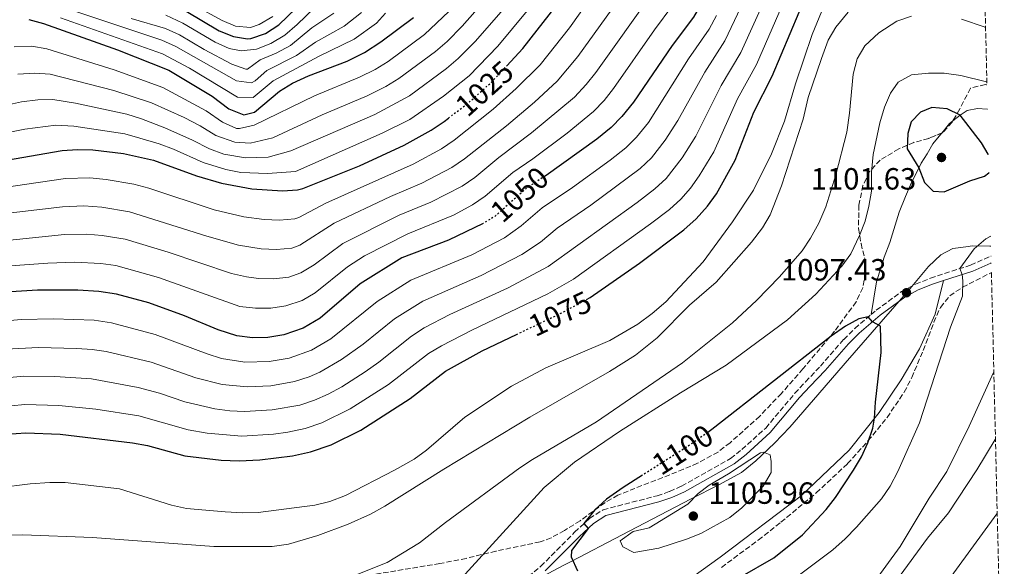
# Model space of a CAD drawing. Units: metres. Extents: x 662082 to 665514, y 4729138 to 4730413.
# Drawn here: x 665188 to 665509, y 4729881 to 4730060 of the extents above; entities that cross this region are included whole.
import ezdxf
from ezdxf.enums import TextEntityAlignment as Align

# ---------------------------------------------------------------- set-up
doc = ezdxf.new("R2010")
doc.units = ezdxf.units.M
doc.header["$MEASUREMENT"] = 0
doc.linetypes.add('DGN Style 3', pattern=[2.435890702152634, 1.739921930109024, -0.6959687720436097])
doc.linetypes.add('DGN Style 5', pattern=[1.217945351076317, 0.5219765790327072, -0.6959687720436097])
for name, color, linetype, lineweight in [('Camino', 7, 'DGN Style 3', 0), ('Cauce permanente (área)', 142, 'Continuous', 13), ('Cota de curva de nivel directora', 7, 'Continuous', 0), ('Cota de punto acotado terreno', 7, 'Continuous', 0), ('Curva de nivel directora', 30, 'Continuous', 30), ('Curva de nivel directora no vista', 30, 'DGN Style 5', 30), ('Curva de nivel intermedia', 30, 'Continuous', 0), ('Límite de Autonomía', 7, 'Continuous', 0), ('Línea de cambio de uso (parcela vista)', 92, 'Continuous', 0), ('Margen derecho', 7, 'Continuous', 0), ('Punto acotado terreno (símbolo)', 7, 'Continuous', 0), ('Zona arbolada', 92, 'DGN Style 3', 0)]:
    doc.layers.add(name, color=color, linetype=linetype, lineweight=lineweight)
doc.styles.add('Style-Arial', font='arial.ttf')

# ---------------------------------------------------------------- blocks, each defined once
blk = doc.blocks.new('5PATER')
at = {"layer": 'Cauce permanente (área)', "linetype": 'Continuous', "lineweight": 0}
h = blk.add_hatch(color=51, dxfattribs=at)
edge = h.paths.add_edge_path()
edge.add_ellipse((0, 0), major_axis=(-0.1095731443231308, -0.1110710700762829), ratio=0.9994222409660317, start_angle=0, end_angle=360)

msp = doc.modelspace()

# ---------------------------------------------------------------- linework, layer by layer
at = {"layer": 'Camino', "color": 7, "linetype": 'DGN Style 3', "lineweight": 0}
for points in [[(665465.9299999999, 4729963.230000001, 1099.830000000002), (665467.5500000004, 4729964.609999999, 1099.529999999999), (665475.8699999999, 4729970.710000001, 1097.110000000001), (665480.4600000008, 4729973.120000001, 1096.820000000007), (665485.3, 4729975.080000001, 1096.630000000005), (665498.4400000006, 4729979.340000002, 1094.410000000004), (665504.9999999986, 4729982.250000002, 1093.789999999994), (665505.1099999984, 4729982.300000001, 1093.779999999999)], [(665358.0399999977, 4729880.990000002, 1097.259999999995), (665369.0899999985, 4729892.12, 1099.800000000003), (665373.9299999998, 4729896.619999999, 1100.119999999995), (665378.3899999991, 4729899.460000001, 1100.600000000006), (665396.0100000012, 4729904.029999999, 1102.869999999996), (665400.1000000016, 4729905.430000001, 1103.449999999998), (665404.0399999977, 4729907.189999999, 1104.089999999997), (665420.0100000004, 4729916.160000003, 1104.25), (665423.7399999986, 4729919.130000004, 1104.070000000007), (665431.4999999992, 4729926.140000002, 1103.509999999995), (665441.03, 4729937.500000001, 1102.029999999999), (665444.5300000003, 4729941.24, 1101.630000000005), (665449.3500000016, 4729946.380000002, 1101.179999999993), (665456.9800000002, 4729955.080000001, 1101.179999999993), (665460.629999998, 4729958.690000001, 1100.809999999998), (665465.9299999999, 4729963.230000001, 1099.830000000002)], [(665298.3200000004, 4729853.500000001, 1095.830000000002), (665324.6099999984, 4729861.460000004, 1095.360000000001), (665334.8299999976, 4729865.610000002, 1095.679999999993), (665343.6099999996, 4729870.01, 1095.910000000004), (665348.3700000006, 4729872.970000002, 1096.259999999995), (665358.0399999977, 4729880.990000002, 1097.259999999995)]]:
    msp.add_polyline3d(points, dxfattribs=at)
at = {"layer": 'Curva de nivel directora', "color": 30, "linetype": 'Continuous', "lineweight": 30, "flags": 128}
for points, elevation in [([(665346.8899999986, 4730044.390000002), (665352.1999999996, 4730050.070000002), (665363.5199999984, 4730064.62), (665372.2200000001, 4730076.830000001), (665389.6900000002, 4730103.190000001), (665401.0800000007, 4730119.630000004), (665419.7099999986, 4730144.119999999), (665437.7399999998, 4730169.340000001), (665444.1100000001, 4730176.820000002), (665447.7899999992, 4730180.250000001), (665452.4499999996, 4730183.74), (665457.2999999998, 4730185.560000001), (665462.4000000006, 4730185.61), (665470.5399999989, 4730184.230000001), (665475.4699999996, 4730183.150000002), (665480.2899999988, 4730181.650000002), (665484.8599999996, 4730179.510000001), (665500.5300000005, 4730168.720000002), (665500.64, 4730168.640000002)], 1025), ([(665501.7300000008, 4730123.190000001), (665501.6199999991, 4730123.230000001), (665482.7599999986, 4730129.26), (665466.8699999988, 4730132.660000001), (665456.6200000005, 4730132.51), (665451.7999999992, 4730131.07), (665447.6399999994, 4730128.300000001), (665440.1699999995, 4730118.37), (665433.3200000009, 4730107.609999999), (665425.2499999997, 4730093.87), (665411.51, 4730066.620000001), (665407.88, 4730060.300000002), (665400.8899999984, 4730051.090000001), (665388.2699999985, 4730032.550000002), (665384.5299999992, 4730027.880000001), (665380.9999999999, 4730024.330000001), (665376.3199999993, 4730020.529999999), (665359.7399999987, 4730008.600000001), (665359.5300000008, 4730008.470000001)], 1050), ([(665372.98, 4729968.120000001), (665374.1399999999, 4729968.74), (665390.24, 4729979.940000001), (665404.7999999999, 4729990.840000002), (665408.8099999998, 4729994.449999999), (665412.4699999989, 4729998.57), (665415.4199999992, 4730002.620000001), (665421.5500000004, 4730013.609999999), (665427.619999999, 4730029.34), (665433.6600000006, 4730041.060000001), (665448.3599999992, 4730076), (665454.649999999, 4730085.410000003), (665458.5299999992, 4730088.560000001), (665464.039999999, 4730091.480000001), (665468.9200000007, 4730092.570000002), (665480.0299999994, 4730092.360000002), (665502.5699999991, 4730083.539999999), (665502.6899999997, 4730083.490000002)], 1075), ([(665242.2399999998, 4730062.24), (665252.9699999986, 4730055.890000002), (665257.6, 4730054.01), (665262.1799999997, 4730053.230000002), (665263.3199999997, 4730053.350000001), (665268.0800000007, 4730055.020000001), (665272.4399999992, 4730057.789999999), (665280.9199999995, 4730066.050000001)], 975.0000000000002), ([(665190.8199999994, 4730059.58), (665195.6399999984, 4730058.240000002), (665219.7599999983, 4730049.689999999), (665236.5299999989, 4730043.070000002), (665250.6699999986, 4730034.550000001), (665256.1200000001, 4730030.439999999), (665261.0599999999, 4730028.400000001), (665264.52, 4730029.300000003), (665272.7099999997, 4730036.119999999), (665276.9599999988, 4730038.760000002), (665282.1399999999, 4730041.119999999), (665294.7399999996, 4730045.940000001), (665300.4500000007, 4730048.820000002), (665305.8199999994, 4730052.289999999), (665316.4500000001, 4730060.240000002)], 1000), ([(665504.3199999991, 4730015.359999999), (665504.2000000007, 4730015.560000001), (665502.0199999991, 4730019.26), (665495.0199999987, 4730028.300000001), (665490.7999999986, 4730030.350000001), (665485.8200000008, 4730030.830000001), (665482.05, 4730029.28), (665479.0599999994, 4730026.11), (665477.8899999983, 4730022.359999999), (665477.6899999992, 4730017.350000001), (665481.519999998, 4730011.070000002), (665483.3199999996, 4730006.32), (665486.25, 4730003.53), (665489.8099999983, 4730003.24), (665498.1900000003, 4730006.850000001), (665502.9800000002, 4730008.440000001), (665504.3499999982, 4730009.490000002), (665504.4600000001, 4730009.57)], 1100), ([(665175.8899999984, 4730012.359999999), (665201.7200000003, 4730016.820000002), (665206.6800000002, 4730017.109999999), (665211.6800000003, 4730016.990000002), (665221.6799999983, 4730015.800000002), (665231.4999999997, 4730013.630000002), (665245.6100000005, 4730008.52), (665253.6999999996, 4730006.11), (665263.6300000005, 4730004.279999999), (665273.6500000008, 4730003.600000001), (665278.6100000006, 4730003.91), (665280.3099999994, 4730004.320000002), (665298.8500000001, 4730011.810000001), (665313.419999999, 4730018.530000002), (665322.1699999997, 4730023.470000001), (665326.4199999989, 4730026.28), (665327.8400000005, 4730027.359999999)], 1025), ([(665339.2099999986, 4729992.9), (665327.8400000005, 4729987.490000002), (665312.6700000003, 4729981.76), (665299.0099999988, 4729973.199999999), (665285.9599999998, 4729962.080000001), (665280.4199999988, 4729958.78), (665274.0399999997, 4729956.609999999), (665268.8799999986, 4729955.7), (665263.8799999985, 4729955.65), (665258.789999999, 4729956.240000002), (665252.6600000003, 4729958.180000001), (665241.6699999997, 4729962.780000002), (665230.0299999989, 4729966.99), (665219.4700000001, 4729969.859999999), (665213.6899999997, 4729970.79), (665206.7499999995, 4729971.189999999), (665193.629999999, 4729971.150000001), (665183.2199999997, 4729970.49)], 1050), ([(665423.1799999998, 4729877.480000002), (665434.11, 4729883.800000001), (665443.52, 4729891.270000001), (665451.2200000002, 4729899.560000001), (665454.3099999992, 4729903.49), (665460.2100000001, 4729912.390000001), (665462.7699999993, 4729916.74), (665464.8999999994, 4729921.32), (665466.4500000007, 4729926.100000001), (665467.0799999988, 4729929.36), (665467.3299999991, 4729934.610000002), (665469.2400000002, 4729950.770000001), (665469.03, 4729959.400000001), (665466.359999999, 4729960.850000001), (665465.0099999991, 4729962.440000001), (665461.9699999992, 4729961.800000002), (665457.5900000005, 4729959.390000001), (665452.9199999989, 4729956.150000001), (665413.9399999996, 4729925.630000004), (665412.6299999999, 4729924.720000001)], 1100), ([(665183.5199999993, 4729924.100000001), (665189.7699999989, 4729924.539999999), (665201.0299999998, 4729924.15), (665224.7000000002, 4729921.350000001), (665229.610000001, 4729920.410000001), (665241.6999999988, 4729917.04), (665253.5699999998, 4729915.699999999), (665259.4999999999, 4729915.450000001), (665266.2700000001, 4729915.730000001), (665276.9700000001, 4729917.029999999), (665282.8300000007, 4729918.350000001), (665289.5599999984, 4729920.660000001), (665299.2100000001, 4729925.410000001), (665315.3700000005, 4729935.800000003), (665326.9500000008, 4729944.77), (665338.8699999988, 4729951.380000002), (665350.1099999995, 4729956.730000001)], 1075), ([(665391.2900000005, 4729910.730000001), (665384.9899999995, 4729906.720000001), (665379.489999999, 4729902.920000001), (665375.7000000001, 4729899.430000002), (665372.1199999994, 4729894.930000001), (665373.4600000004, 4729893.340000001), (665368.1099999994, 4729886.140000001), (665367.9599999997, 4729884.12), (665369.9800000002, 4729879.560000001)], 1100)]:
    msp.add_lwpolyline(points, dxfattribs=dict(at, elevation=elevation))
at = {"layer": 'Curva de nivel directora no vista', "color": 30, "linetype": 'DGN Style 5', "lineweight": 30, "flags": 128}
for points, elevation in [([(665327.8400000005, 4730027.359999999), (665334.4299999997, 4730032.380000004), (665341.9099999988, 4730039.080000001), (665346.8899999986, 4730044.390000002)], 1025), ([(665359.5300000008, 4730008.470000001), (665353.5400000005, 4730004.61), (665343.3899999984, 4729995.54), (665339.2099999986, 4729992.9)], 1050), ([(665350.1099999995, 4729956.730000001), (665364.589999999, 4729963.630000004), (665372.98, 4729968.120000001)], 1075), ([(665412.6299999999, 4729924.720000001), (665405.7199999986, 4729919.930000001), (665391.2900000005, 4729910.730000001)], 1100)]:
    msp.add_lwpolyline(points, dxfattribs=dict(at, elevation=elevation))
at = {"layer": 'Curva de nivel intermedia', "color": 30, "linetype": 'Continuous', "lineweight": 0, "flags": 128}
for points, elevation in [([(665363.4100000011, 4730039.470000001), (665370.0800000009, 4730047.49), (665386.6600000014, 4730070.56), (665410.0700000006, 4730108.57), (665429.8200000006, 4730137.25), (665444.6700000011, 4730154.109999998), (665456.1199999996, 4730163.359999999), (665462.6399999997, 4730165.220000002), (665476.86, 4730161.640000001), (665481.240000001, 4730159.199999999), (665487.03, 4730155.25), (665496.1100000016, 4730151.039999999), (665501.02, 4730148.429999999), (665501.1299999995, 4730148.369999998)], 1035), ([(665183.3400000005, 4729951.929999999), (665193.8300000001, 4729952.439999999), (665206.4500000001, 4729952.140000001), (665211.4400000012, 4729951.819999999), (665216.0700000002, 4729951.109999998), (665230.7199999995, 4729947.710000001), (665245.3700000012, 4729942.539999999), (665253.9400000009, 4729940.34), (665262.1300000006, 4729939.570000002), (665269.8200000018, 4729939.949999998), (665277.5600000002, 4729941.31), (665282.320000001, 4729942.84), (665285.8700000005, 4729944.42), (665292.9400000003, 4729948.489999999), (665300.0100000004, 4729953.51), (665310.1900000015, 4729961.829999999), (665319.5400000013, 4729967.609999999), (665338.6000000006, 4729975.990000002), (665351.8700000008, 4729982.779999999), (665357.9300000004, 4729986.82), (665363.42, 4729991.4), (665374.3800000013, 4729998.890000001), (665390.5199999993, 4730010.929999999), (665394.1600000005, 4730014.36), (665398.6800000002, 4730020.179999998), (665402.7600000014, 4730026.56), (665411.5800000015, 4730042.389999999), (665418.1900000009, 4730052.600000001), (665431.6500000012, 4730081.09)], 1060), ([(665179.7700000008, 4729942.220000001), (665189.1500000019, 4729943.050000001), (665199.3100000008, 4729942.98), (665211.2800000003, 4729942.180000001), (665226.5000000017, 4729939.380000001), (665233.5100000014, 4729937.51), (665241.7200000011, 4729934.710000002), (665251.5200000001, 4729932.38), (665256.4900000012, 4729931.739999998), (665261.2499999999, 4729931.529999998), (665270.2900000013, 4729932.080000001), (665279.3100000002, 4729933.649999999), (665284.0800000001, 4729935.199999999), (665288.5999999996, 4729937.230000001), (665293.0000000007, 4729939.619999997), (665300.6100000016, 4729944.449999998), (665305.1300000009, 4729947.609999998), (665315.7700000005, 4729956.140000001), (665319.9600000014, 4729958.880000001), (665328.3600000013, 4729963.220000002), (665347.11, 4729971.849999999), (665360.4500000017, 4729978.880000001), (665389.4800000022, 4729999.769999999), (665395.2800000003, 4730004.239999999), (665398.9800000017, 4730007.599999999), (665404.2000000009, 4730014.369999999), (665408.64, 4730021.479999999), (665416.9300000003, 4730038.039999999), (665423.3499999997, 4730048.76), (665437.2200000013, 4730079.390000001)], 1065), ([(665180.4200000013, 4729932.960000002), (665189.4600000004, 4729933.789999999), (665200.5500000013, 4729933.55), (665212.6600000015, 4729932.349999999), (665226.7099999996, 4729930.140000001), (665242.8800000012, 4729925.51), (665249.0900000005, 4729924.430000001), (665260.3800000005, 4729923.489999998), (665270.7699999996, 4729924.170000001), (665275.3499999995, 4729924.759999998), (665281.0700000015, 4729925.999999999), (665286.4600000007, 4729927.850000001), (665295.7200000009, 4729932.430000001), (665308.3099999994, 4729940.359999999), (665321.3600000006, 4729950.460000001), (665325.6400000011, 4729953.039999999), (665335.5000000005, 4729958.160000001), (665360.3500000011, 4729970.01), (665368.7400000021, 4729974.769999999), (665393.860000001, 4729992.849999999), (665400.0400000013, 4729997.539999999), (665403.7899999997, 4730000.849999999), (665406.8800000009, 4730004.429999999), (665409.7300000007, 4730008.550000001), (665414.5300000019, 4730016.380000001), (665422.2700000001, 4730033.689999999), (665428.5000000017, 4730044.91), (665442.7900000013, 4730077.699999998)], 1070), ([(665151.8500000013, 4730001.800000001), (665156.8500000013, 4730001.899999999), (665177.3600000013, 4730003.989999998), (665202.7300000007, 4730007.689999998), (665210.6900000002, 4730007.829999999), (665216.05, 4730007.279999999), (665225.1400000006, 4730005.75), (665229.9700000008, 4730004.429999999), (665251.2899999999, 4729997.439999999), (665261.0199999998, 4729995.130000001), (665267.6700000016, 4729994.279999999), (665272.6600000005, 4729994.02), (665277.6699999997, 4729994.470000002), (665278.9700000006, 4729994.880000001), (665287.7600000014, 4729999.59), (665316.3000000003, 4730012.319999999), (665325.5700000017, 4730017.349999999), (665329.7200000002, 4730020.149999999), (665342.4699999997, 4730030.289999999), (665349.9400000018, 4730036.980000001), (665357.7900000019, 4730044.749999999), (665367.3700000019, 4730056.849999999), (665380.8299999998, 4730075.77)], 1030), ([(665358.3200000017, 4730068.289999999), (665343.9900000019, 4730050.809999999), (665334.6399999999, 4730041.189999999), (665326.2800000003, 4730034.499999999), (665315.2499999997, 4730026.92), (665306.2400000019, 4730022.440000001), (665277.9199999999, 4730009.960000001), (665268.8099999994, 4730009.239999999), (665260.100000001, 4730009.63), (665255.1700000003, 4730010.569999999), (665247.7100000014, 4730012.9), (665238.0399999998, 4730017.25), (665233.3600000016, 4730019), (665227.0400000005, 4730020.84), (665222.2000000014, 4730022.220000001), (665205.490000001, 4730024.77), (665199.6200000015, 4730025.08), (665189.5200000008, 4730023.779999999), (665184.5800000011, 4730022.8)], 1020), ([(665344.0000000007, 4730070.619999999), (665332.3800000001, 4730057.34), (665327.4200000003, 4730052.369999999), (665323.6400000005, 4730049.100000001), (665311.6599999999, 4730040.270000001), (665307.3799999995, 4730037.689999999), (665301.310000001, 4730034.600000001), (665286.6300000005, 4730028.46), (665270.4800000011, 4730020.939999999), (665263.1200000008, 4730019.159999999), (665258.1200000006, 4730019.480000001), (665251.9200000003, 4730021.67), (665246.7600000014, 4730024.82), (665241.54, 4730027.519999999), (665230.8499999992, 4730032.349999999), (665218.5100000009, 4730036.37), (665197.7199999995, 4730041.75), (665192.7300000006, 4730042.05), (665187.2499999999, 4730041.66)], 1010), ([(665289.780000002, 4730068.95), (665278.480000001, 4730057.98), (665274.3800000015, 4730054.460000001), (665269.8600000021, 4730051.770000001), (665265.2100000007, 4730049.91), (665260.1700000003, 4730049.32), (665256.2099999996, 4730050.119999998), (665251.6699999999, 4730052.189999999), (665241.0999999997, 4730058.409999998), (665235.5099999995, 4730060.960000001)], 980), ([(665261.9200000004, 4729975.499999999), (665265.7800000006, 4729974.970000001), (665270.7699999996, 4729974.859999999), (665275.7600000007, 4729975.439999999), (665279.7000000014, 4729976.829999999), (665283.9600000017, 4729979.489999999), (665293.3800000006, 4729986.4), (665311.7600000005, 4729995.679999999), (665322.0700000015, 4729999.909999999), (665332.36, 4730005.109999998), (665336.4700000006, 4730007.960000001), (665344.2800000003, 4730014.489999999), (665355.0400000003, 4730022.539999999), (665369.0300000003, 4730034.189999999), (665372.8800000015, 4730038.300000001), (665375.9600000017, 4730042.250000001), (665394.7200000016, 4730068.579999999)], 1040), ([(665348.7800000019, 4730066.399999999), (665336.7300000021, 4730052.439999999), (665331.0400000013, 4730046.779999999), (665327.2400000015, 4730043.520000001), (665315.1500000014, 4730034.67), (665303.7699999998, 4730028.52), (665276.3300000007, 4730016.680000001), (665268.9600000012, 4730014.619999999), (665261.620000001, 4730014.349999999), (665254.4900000007, 4730015.560000001), (665249.8100000003, 4730017.289999999), (665244.2900000016, 4730020.209999999), (665235.2100000001, 4730024.239999999), (665227.5600000012, 4730027.17), (665222.7700000012, 4730028.619999998), (665206.030000002, 4730032.230000001), (665198.6900000017, 4730033.449999998), (665193.6900000017, 4730033.29), (665188.3800000009, 4730032.699999999), (665183.4900000002, 4730031.56)], 1015), ([(665458.3900000006, 4730061.96), (665454.4299999999, 4730057.09), (665451.8799999995, 4730052.77), (665449.6900000013, 4730046.83), (665445.400000002, 4730034.099999999), (665443.7100000001, 4730027.039999999), (665436.6800000003, 4730005.259999998), (665432.9299999997, 4729995.810000001), (665430.4000000017, 4729991.489999999), (665426.8099999998, 4729986.81), (665415.35, 4729973.800000001), (665406.6399999994, 4729966.239999998), (665396.0300000014, 4729955.55), (665388.9400000013, 4729949.92), (665380.4200000009, 4729944.66), (665354.4200000013, 4729929.710000002), (665326.3600000007, 4729912.720000001), (665307.0700000012, 4729900.63), (665302.450000001, 4729898.059999999), (665295.0599999992, 4729894.8), (665285.2100000011, 4729891.009999999), (665275.5799999996, 4729888.210000001), (665270.3100000013, 4729887.5), (665251.2300000018, 4729887.439999999), (665211.5799999997, 4729890.359999998), (665188.8600000013, 4729891.289999999), (665166.180000001, 4729890.909999998)], 1085), ([(665450.4700000014, 4730063.939999999), (665446.7099999996, 4730054.679999998), (665441.1900000009, 4730038.58), (665437.5900000001, 4730026.32), (665433.4000000014, 4730015.739999999), (665427.5300000017, 4730003.859999999), (665420.6699999997, 4729993.52), (665411.0400000005, 4729980.369999999), (665398.8800000012, 4729967.400000001), (665394.450000001, 4729963.519999999), (665389.6800000012, 4729960.060000001), (665380.5900000007, 4729954.720000001), (665359.6700000016, 4729945.82), (665348.4199999997, 4729939.869999998), (665333.2600000007, 4729929.73), (665320.7200000014, 4729918.949999999), (665316.6700000013, 4729916.03), (665310.2400000006, 4729912.359999999), (665294.2000000009, 4729904.15), (665289.0700000012, 4729902.13), (665284.2000000008, 4729900.969999999), (665265.6700000011, 4729898.550000001), (665260.670000001, 4729898.430000001), (665254.9199999999, 4729898.73), (665242.2799999999, 4729899.880000001), (665237.3600000005, 4729900.909999999), (665220.430000001, 4729906.32), (665202.620000001, 4729908.33), (665197.620000001, 4729908.369999997), (665191.280000002, 4729907.9), (665180.7499999999, 4729906.609999998)], 1080), ([(665181.7500000012, 4729978.859999998), (665197.0399999998, 4729980.03), (665205.7400000015, 4729980.32), (665214.280000002, 4729979.909999999), (665219.2400000019, 4729979.240000002), (665233.1500000014, 4729975.3), (665259.7600000014, 4729965.850000001), (665264.8300000007, 4729965.310000001), (665269.8300000008, 4729965.28), (665274.7600000015, 4729966.009999999), (665280.0600000012, 4729967.810000001), (665284.3700000006, 4729970.350000001), (665294.8400000002, 4729978.82), (665300.4700000007, 4729982.390000001), (665314.5600000012, 4729989.599999999), (665329.5300000003, 4729995.71), (665335.7599999997, 4729998.990000002), (665339.8700000001, 4730001.850000001), (665348.9100000014, 4730009.55), (665355.4200000003, 4730014.020000001), (665366.6000000007, 4730022.429999999), (665375.2400000019, 4730029.480000001), (665378.7199999999, 4730033.09), (665381.8300000012, 4730037), (665395.1600000019, 4730056.24), (665401.17, 4730064.23)], 1045), ([(665328.0400000016, 4730062.230000001), (665320.0500000007, 4730054.67), (665308.1799999997, 4730045.869999999), (665303.9100000006, 4730043.25), (665298.8500000001, 4730040.689999999), (665284.0800000001, 4730034.67), (665264.4100000004, 4730025.029999998), (665259.5900000014, 4730023.940000001), (665258.6799999995, 4730023.989999999), (665254.0200000014, 4730026.060000001), (665248.7199999995, 4730029.689999999), (665234.5400000017, 4730037.4), (665218.7100000001, 4730043.17), (665196.7100000012, 4730050), (665191.7800000005, 4730050.82), (665185.9700000013, 4730050.65)], 1005), ([(665307.3200000015, 4730061.659999998), (665304.3600000021, 4730058.359999999), (665297.1100000012, 4730053.09), (665285.6300000013, 4730047.539999999), (665270.5999999996, 4730039.539999999), (665264.0500000005, 4730034.09), (665259.0000000013, 4730034.180000001), (665243.3000000014, 4730043.679999999), (665234.4400000012, 4730048.300000001), (665201.1100000001, 4730060.09)], 995), ([(665299.5000000006, 4730061.890000002), (665293.7800000008, 4730057.359999998), (665284.4500000012, 4730052.159999999), (665278.2599999997, 4730047.789999999), (665268.5000000009, 4730042.960000001), (665264.7300000001, 4730039.56), (665263.5800000012, 4730038.869999999), (665258.6200000013, 4730039.52), (665238.810000001, 4730050.74), (665234.2500000012, 4730052.789999999), (665201.8600000012, 4730063.61)], 990.0000000000002), ([(665290.4400000013, 4730061.619999998), (665283.2799999998, 4730056.789999999), (665276.3200000017, 4730051.12), (665271.6300000001, 4730048.519999998), (665266.390000001, 4730046.390000001), (665262.2500000013, 4730043.319999999), (665261.7300000006, 4730043.300000001), (665257.1100000005, 4730045.02), (665248.1100000016, 4730049.73), (665239.9599999998, 4730054.570000002), (665235.4200000003, 4730056.67), (665224.2500000009, 4730059.859999999)], 985), ([(665270.5000000013, 4730060.55), (665266.0800000001, 4730057.959999999), (665263.2100000002, 4730057.000000001), (665258.2999999995, 4730057.4), (665253.9100000019, 4730059.220000001), (665245.1600000011, 4730064.079999999)], 970), ([(665479.0700000006, 4730060.65), (665474.360000001, 4730058.999999999), (665468.4900000015, 4730055.239999999), (665463.9000000004, 4730051.02), (665461.3900000004, 4730046.699999998), (665460.0300000012, 4730041.75), (665458.9100000014, 4730028.929999999), (665457.9800000016, 4730022.82), (665454.3899999997, 4730008.800000001), (665451.1900000012, 4729998.359999998), (665448.8600000021, 4729993.099999999), (665446.1599999998, 4729988.180000001), (665443.3800000015, 4729984.02), (665436.020000001, 4729975.579999999), (665428.5199999998, 4729967.849999998), (665420.690000002, 4729960.49), (665404.3700000008, 4729947.49), (665376.240000001, 4729928.209999999), (665355.3300000009, 4729915.92), (665351.1500000011, 4729913.180000001), (665326.8600000015, 4729895.34), (665318.4200000013, 4729888.689999999), (665307.8500000013, 4729882.259999999), (665297.7700000005, 4729878.159999999)], 1090), ([(665315.6100000017, 4729974.42), (665335.5200000005, 4729982.720000001), (665346.2000000002, 4729988.26), (665351.6400000006, 4729992.140000001), (665358.4800000002, 4729998.01), (665368.3399999996, 4730004.670000001), (665380.7100000014, 4730013.609999999), (665385.7600000007, 4730017.63), (665389.3400000016, 4730021.119999999), (665393.1800000014, 4730025.970000001), (665406.2400000016, 4730046.739999998), (665413.040000001, 4730056.449999998), (665415.4600000017, 4730060.82)], 1055), ([(665503.3200000002, 4730056.989999999), (665503.2100000004, 4730057.029999999), (665495.5100000004, 4730059.720000001)], 1090), ([(664983.75, 4730056.980000001), (664991.1399999994, 4730052.640000001), (665007.690000001, 4730045.069999999), (665024.550000001, 4730040.279999999), (665054.9699999995, 4730030.960000001), (665073.630000001, 4730023.66), (665078.1300000005, 4730021.499999999), (665086.8900000001, 4730015.88), (665101.0299999999, 4730003.230000001), (665108.9900000016, 4729997.730000001), (665118.850000001, 4729992.84), (665127.3899999994, 4729989.489999999), (665138.2600000014, 4729986.57), (665143.1699999997, 4729985.52), (665149.4400000017, 4729984.769999999), (665163.7300000011, 4729985.339999998), (665202.410000001, 4729989.349999999), (665209.7300000011, 4729989.409999998), (665214.7300000014, 4729989.050000001), (665222.3100000008, 4729987.8), (665236.2600000006, 4729983.600000001), (665257.05, 4729976.619999999), (665261.9200000004, 4729975.499999999)], 1040), ([(665503.7500000015, 4730039.13), (665503.6399999997, 4730039.159999999), (665495.2900000013, 4730041.249999999), (665489.8100000005, 4730041.989999999), (665484.6400000006, 4730042.09), (665479.0999999996, 4730041.54), (665474.77, 4730039.05), (665472.3000000003, 4730035.46), (665470.2500000005, 4730030.9), (665468.7599999997, 4730025.84), (665466.5500000013, 4730015.439999999), (665466.0900000008, 4730009.720000001), (665466.0100000004, 4730003.539999999), (665465.2200000014, 4729998.600000001), (665463.9800000008, 4729993.680000001), (665462.1700000004, 4729988.98), (665459.3499999995, 4729982.989999999), (665456.3800000012, 4729978.960000002), (665447.8499999995, 4729969.830000001), (665438.6000000003, 4729961.46), (665418.5500000007, 4729946.720000002), (665403.66, 4729937.680000001), (665383.7500000012, 4729925.02), (665369.0000000013, 4729914.970000001), (665359.0999999995, 4729906.689999999), (665327.6399999993, 4729872.189999999)], 1095), ([(665163.5000000009, 4729993.890000001), (665201.7899999997, 4729998.42), (665208.7300000021, 4729998.699999998), (665214.6900000012, 4729998.249999999), (665223.7300000002, 4729996.779999998), (665248.8899999993, 4729988.779999998), (665259.2400000005, 4729985.84), (665266.7199999995, 4729984.619999998), (665271.7400000019, 4729984.439999999), (665276.7300000008, 4729984.930000001), (665279.3300000003, 4729985.859999999), (665290.570000001, 4729993.000000001), (665308.9700000011, 4730001.749999999), (665319.1900000003, 4730006.11), (665328.9700000014, 4730011.230000001), (665333.0900000008, 4730014.060000001), (665346.7900000003, 4730024.87), (665355.9600000012, 4730032.579999999), (665363.4100000011, 4730039.470000001)], 1035), ([(665495.9400000017, 4729974.23), (665495.7000000003, 4729976.259999999), (665494.9500000015, 4729978.21), (665499.6299999999, 4729984.67), (665503.4299999995, 4729987.929999999), (665504.8500000011, 4729988.749999999), (665504.9600000007, 4729988.81)], 1095), ([(665180.9800000001, 4729960.970000001), (665188.2700000012, 4729961.539999999), (665198.8600000016, 4729961.76), (665212.1500000019, 4729961.34), (665217.7700000012, 4729960.480000001), (665232.0200000005, 4729956.719999999), (665249.01, 4729950.36), (665253.7799999999, 4729948.880000001), (665261.3400000016, 4729947.680000001), (665269.3500000002, 4729947.83), (665275.800000001, 4729948.960000001), (665283.1500000001, 4729951.599999999), (665289.4500000012, 4729955.289999999), (665304.6000000013, 4729967.509999998), (665315.6100000017, 4729974.42)], 1055), ([(665431.6900000013, 4729869.999999999), (665453.4700000011, 4729886.409999999), (665457.49, 4729889.95), (665461.1300000009, 4729893.73), (665469.360000001, 4729903.05), (665472.1700000005, 4729907.189999999), (665474.6800000007, 4729911.92), (665481.7599999994, 4729927.87), (665491.9100000017, 4729959.130000001), (665495.7300000016, 4729969.23), (665495.9400000017, 4729974.23)], 1095), ([(665465.1900000002, 4729873.439999999), (665475.4100000015, 4729887.509999999), (665484.8600000018, 4729903.189999999), (665490.650000001, 4729912), (665498.0000000002, 4729926.779999999), (665505.9199999995, 4729944.229999999), (665506.0200000001, 4729944.449999998)], 1090), ([(665471.3300000001, 4729872.320000002), (665484.3000000009, 4729890.130000001), (665491.2000000009, 4729898.49), (665500.420000001, 4729912.469999999), (665506.4400000003, 4729922.349999999), (665506.5499999998, 4729922.519999999)], 1085), ([(665430.7500000005, 4729918.27), (665429.7800000003, 4729918.039999999), (665419.3900000012, 4729911.189999999), (665413.0600000012, 4729907.539999999), (665409.4600000003, 4729904.730000001), (665406.0800000007, 4729901.329999999), (665393.3800000005, 4729893.52), (665388.2300000006, 4729892.34), (665383.9600000014, 4729889.269999998), (665384.88, 4729887.38), (665388.3800000005, 4729885.48), (665396.5700000002, 4729886.930000001), (665405.6200000002, 4729889.809999999), (665410.2699999994, 4729891.67), (665419.7800000003, 4729896.930000001), (665423.7099999996, 4729900.119999997), (665430.6699999999, 4729907.17), (665433.3099999997, 4729911.66), (665433.3000000007, 4729915.259999999), (665432.9299999997, 4729917.409999999), (665430.7500000005, 4729918.27)], 1105), ([(665489.9700000016, 4729874.82), (665507.0199999993, 4729898.15), (665507.130000001, 4729898.300000001)], 1080)]:
    msp.add_lwpolyline(points, dxfattribs=dict(at, elevation=elevation))
at = {"layer": 'Límite de Autonomía', "color": 7, "linetype": 'Continuous', "lineweight": 0}
msp.add_polyline3d([(665505.0399999992, 4729985.529999999, 1094.38), (665504.6999999993, 4729985.529999999, 1094.42), (665499.1000000016, 4729985.65, 1095.26), (665496.8200000003, 4729985.34, 1095.25), (665492.629999999, 4729984.730000001, 1095.53), (665488.7399999984, 4729982.730000001, 1095.83), (665484.629999999, 4729978.939999999, 1096.61), (665478.0899999999, 4729971.040000001, 1097.26), (665469.1799999997, 4729960.790000001, 1099.78), (665457.5, 4729947.34, 1100.97), (665448.5, 4729936.939999999, 1101.51), (665439.3999999985, 4729926.380000001, 1102.8), (665434.4100000003, 4729921.180000001, 1104.03), (665428.2899999992, 4729915.460000001, 1105.09), (665423.5700000003, 4729911.58, 1105.14), (665416.1900000013, 4729907.619999999, 1105.12), (665407.1700000018, 4729902.980000001, 1104.9), (665396.9100000003, 4729897.65, 1104.36), (665384.5700000003, 4729891.230000001, 1104.43), (665367.8999999985, 4729882.59, 1099.81), (665365.7199999989, 4729881.430000001, 1099.11), (665351.370000001, 4729873.82, 1096.48)], dxfattribs=at)
at = {"layer": 'Línea de cambio de uso (parcela vista)', "color": 92, "linetype": 'Continuous', "lineweight": 0, "extrusion": (0.4945507063015171, -0.2422496765684012, 0.834706351418974), "elevation": -815808.6148912277, "flags": 128}
msp.add_lwpolyline([(4540538.719278069, 1238546.121326746), (4540537.437821738, 1238546.887449146), (4540533.537593849, 1238547.932128492)], dxfattribs=at)
at = {"layer": 'Línea de cambio de uso (parcela vista)', "color": 92, "linetype": 'Continuous', "lineweight": 0}
for points in [[(665503.9600000001, 4730030.24, 1097.850000000006), (665503.8499999996, 4730030.25, 1097.869999999995), (665500.7300000006, 4730030.49, 1098.460000000006), (665497.2699999996, 4730029.800000001, 1098.830000000002), (665495.0499999998, 4730028.32, 1099.990000000005), (665492.6279999996, 4730026.469500001, 1100.888099999996)], [(665488.9912, 4730022.481000001, 1101.885299999994), (665488.7100000001, 4730022.130000001, 1101.949999999997), (665486.0499999998, 4730018.92, 1101.899999999994), (665484.2300000006, 4730015.710000001, 1101.529999999999), (665482.29, 4730012.680000001, 1100.630000000005), (665480.7300000006, 4730009.439999999, 1099.360000000001), (665479.1699999999, 4730006.32, 1098.830000000002), (665477.2100000001, 4730001.720000001, 1098.509999999995), (665475.1299999999, 4729996.689999999, 1097.509999999995), (665472.0700000003, 4729986.699999999, 1096.919999999998), (665470.1900000004, 4729981.970000001, 1097.080000000002), (665467.6500000004, 4729973.890000001, 1098.190000000002), (665465.9299999997, 4729963.230000001, 1099.830000000002)], [(665489.5999999996, 4729974.279999999, 1096.029999999999), (665486.8499999996, 4729963.32, 1096.929999999993), (665481.7699999996, 4729951.980000001, 1097.399999999994), (665475.75, 4729941.859999999, 1097.610000000001), (665468.5899999999, 4729931.25, 1099.779999999999), (665458.75, 4729918.949999999, 1101.210000000006), (665443.0999999996, 4729903.980000001, 1102.529999999999), (665416.6600000003, 4729884.01, 1102.690000000002), (665407.7000000002, 4729877.57, 1101.899999999994), (665392.2699999996, 4729865.310000001, 1098.990000000005), (665383.9400000004, 4729858.789999999, 1096.240000000005), (665372.1500000004, 4729849.5, 1094.910000000003), (665362.5300000003, 4729842.24, 1094.229999999996), (665351.7599999999, 4729834.970000001, 1093.960000000006), (665340.0199999996, 4729827.680000001, 1093.699999999997), (665311.75, 4729810.939999999, 1093.429999999993), (665299.9500000002, 4729804.33, 1093.800000000003), (665287.3499999996, 4729798.08, 1094.020000000004), (665277.5300000003, 4729792.76, 1094.440000000002), (665267.1799999997, 4729786.130000001, 1095.809999999998), (665255.7199999997, 4729779.77, 1096.869999999995), (665233.79, 4729768.51, 1099.940000000002), (665221.1600000003, 4729761.710000001, 1102.320000000007), (665218.8305000003, 4729760.419, 1102.901899999997)]]:
    msp.add_polyline3d(points, dxfattribs=at)
at = {"layer": 'Margen derecho', "color": 7, "linetype": 'Continuous', "lineweight": 0, "extrusion": (0.3005127908690831, -0.5052865790411989, 0.8089360515917912), "elevation": -2189117.767648762, "flags": 128}
msp.add_lwpolyline([(2989778.478739282, 3014054.137794806), (2989788.310897925, 3014051.382208401), (2989794.690200541, 3014050.446260752), (2989794.810301864, 3014050.429660016)], dxfattribs=at)
at = {"layer": 'Margen derecho', "color": 7, "linetype": 'Continuous', "lineweight": 0}
msp.add_polyline3d([(665359.4899999984, 4729879.490000002, 1097.259999999995), (665370.5399999992, 4729890.62, 1099.800000000003), (665375.2100000007, 4729894.970000003, 1100.119999999995), (665379.2299999995, 4729897.529999999, 1100.600000000006), (665396.609999998, 4729902.030000002, 1102.869999999996), (665400.8599999994, 4729903.49, 1103.449999999998), (665404.980000001, 4729905.33, 1104.089999999997), (665421.1799999994, 4729914.430000001, 1104.25), (665425.0899999987, 4729917.540000001, 1104.070000000007), (665432.999999999, 4729924.690000001, 1103.509999999995), (665442.5900000001, 4729936.12, 1102.029999999999), (665446.0500000003, 4729939.820000002, 1101.630000000005), (665450.8899999994, 4729944.980000002, 1101.179999999993), (665458.5000000001, 4729953.65, 1101.179999999993), (665462.0399999984, 4729957.160000003, 1100.809999999998), (665468.859999998, 4729962.990000002, 1099.529999999999), (665476.9299999992, 4729968.920000001, 1097.110000000001), (665481.3399999993, 4729971.230000002, 1096.820000000007), (665486.0100000007, 4729973.120000001, 1096.630000000005), (665489.6000000006, 4729974.280000002, 1096.029999999999)], dxfattribs=at)
at = {"layer": 'Zona arbolada', "color": 92, "linetype": 'DGN Style 3', "lineweight": 0}
for points in [[(665494.7800000003, 4730413.08, 1082.770000000004), (665503.7699999996, 4730038.199999999, 1100.800000000003), (665503.6600000003, 4730038.230000001, 1100.809999999998), (665503.2599999999, 4730038.34, 1100.860000000001), (665498.3799999999, 4730037.140000001, 1101.550000000003), (665494.9000000004, 4730030.34, 1101.580000000002), (665492.3700000001, 4730026.029999999, 1101.240000000005), (665489.3499999996, 4730022.630000001, 1100.839999999997), (665484.75, 4730020.720000001, 1100.279999999999), (665479.9299999997, 4730019.449999999, 1099.720000000001), (665474.9900000002, 4730017.300000001, 1099.190000000002), (665468.9100000003, 4730013.680000001, 1098.610000000001), (665465.4400000004, 4730009.890000001, 1098.369999999995), (665463.2599999999, 4730005.380000001, 1098.490000000005), (665461.9400000004, 4729998.960000001, 1099.479999999996), (665461.8099999997, 4729991.310000001, 1101.050000000003), (665462.6299999999, 4729986.4, 1101.580000000002), (665463.8700000001, 4729981.49, 1102.089999999997), (665464.2300000006, 4729976.789999999, 1102.529999999999), (665463.1799999997, 4729971.949999999, 1102.940000000002), (665461.0499999998, 4729967.350000001, 1103.339999999997), (665453.9800000006, 4729957.74, 1104.050000000003), (665443.6600000003, 4729945.480000001, 1105.660000000003), (665436.6299999999, 4729937.460000001, 1105.910000000003), (665429.54, 4729930.01, 1106.259999999995), (665419.8700000001, 4729921.359999999, 1106.759999999995), (665415.9199999999, 4729918.300000001, 1106.679999999993), (665409.2300000006, 4729914.66, 1106.119999999995), (665404.6699999999, 4729912.67, 1105.550000000003), (665383.2300000006, 4729904.25, 1104.009999999995), (665378.9600000001, 4729901.74, 1103.660000000003), (665370.8600000005, 4729895.869999999, 1102.759999999995), (665365.75, 4729892.689999999, 1101.979999999996), (665361.4000000004, 4729890.289999999, 1101.279999999999), (665357.8200000003, 4729888.960000001, 1100.729999999996), (665343.3899999997, 4729885.949999999, 1098.509999999995), (665333.6900000004, 4729883.59, 1097.800000000003), (665325.0599999997, 4729881.890000001, 1097.479999999996), (665303.5800000001, 4729878.32, 1096.949999999997)], [(665503.7699999996, 4730038.199999999, 1100.800000000003), (665503.6600000003, 4730038.230000001, 1100.809999999998), (665503.2599999999, 4730038.34, 1100.860000000001), (665498.3799999999, 4730037.140000001, 1101.550000000003), (665494.9000000004, 4730030.34, 1101.580000000002), (665492.6279999996, 4730026.469500001, 1101.274699999994)], [(665492.6279999996, 4730026.469500001, 1101.274699999994), (665492.3700000001, 4730026.029999999, 1101.240000000005), (665489.3499999996, 4730022.630000001, 1100.839999999997), (665488.9912, 4730022.481000001, 1100.796300000002)], [(665488.9912, 4730022.481000001, 1100.796300000002), (665484.75, 4730020.720000001, 1100.279999999999), (665479.9299999997, 4730019.449999999, 1099.720000000001), (665474.9900000002, 4730017.300000001, 1099.190000000002), (665468.9100000003, 4730013.680000001, 1098.610000000001), (665465.4400000004, 4730009.890000001, 1098.369999999995), (665463.2599999999, 4730005.380000001, 1098.490000000005), (665461.9400000004, 4729998.960000001, 1099.479999999996), (665461.8099999997, 4729991.310000001, 1101.050000000003), (665462.6299999999, 4729986.4, 1101.580000000002), (665463.8700000001, 4729981.49, 1102.089999999997), (665464.2300000006, 4729976.789999999, 1102.529999999999), (665463.1799999997, 4729971.949999999, 1102.940000000002), (665461.0499999998, 4729967.350000001, 1103.339999999997), (665453.9800000006, 4729957.74, 1104.050000000003), (665443.6600000003, 4729945.480000001, 1105.660000000003), (665436.6299999999, 4729937.460000001, 1105.910000000003), (665429.54, 4729930.01, 1106.259999999995), (665419.8700000001, 4729921.359999999, 1106.759999999995), (665415.9199999999, 4729918.300000001, 1106.679999999993), (665409.2300000006, 4729914.66, 1106.119999999995), (665404.6699999999, 4729912.67, 1105.550000000003), (665383.2300000006, 4729904.25, 1104.009999999995), (665378.9600000001, 4729901.74, 1103.660000000003), (665370.8600000005, 4729895.869999999, 1102.759999999995), (665365.75, 4729892.689999999, 1101.979999999996), (665361.4000000004, 4729890.289999999, 1101.279999999999), (665357.8200000003, 4729888.960000001, 1100.729999999996), (665343.3899999997, 4729885.949999999, 1098.509999999995), (665333.6900000004, 4729883.59, 1097.800000000003), (665325.0599999997, 4729881.890000001, 1097.479999999996), (665303.5800000001, 4729878.32, 1096.949999999997)], [(665417.0999999996, 4729880.640000001, 1105.149999999994), (665429.0899999999, 4729889.58, 1103.940000000002), (665436.4699999997, 4729895.380000001, 1103.5), (665448, 4729904.960000001, 1103.649999999994), (665458.25, 4729914.51, 1103.470000000001), (665464.9100000003, 4729921.939999999, 1103.199999999997), (665471.1299999999, 4729929.59, 1102.910000000003), (665476.7599999999, 4729937.84, 1102.649999999994), (665479.2100000001, 4729942.630000001, 1102.649999999994), (665482.9299999997, 4729951.470000001, 1102.649999999994), (665484.7000000002, 4729956.08, 1102.149999999994), (665486.4100000003, 4729960.67, 1101.130000000005), (665488.5499999998, 4729965.52, 1100.320000000007), (665491.6299999999, 4729969.350000001, 1099.990000000005), (665495.8200000003, 4729972.130000001, 1099.699999999997), (665505.1299999999, 4729976.880000001, 1099.029999999999), (665505.2400000002, 4729976.939999999, 1099.020000000004), (665509.4400000004, 4729801.949999999, 1067.479999999996)], [(665417.0999999996, 4729880.640000001, 1105.149999999994), (665429.0899999999, 4729889.58, 1103.940000000002), (665436.4699999997, 4729895.380000001, 1103.5), (665448, 4729904.960000001, 1103.649999999994), (665458.25, 4729914.51, 1103.470000000001), (665464.9100000003, 4729921.939999999, 1103.199999999997), (665471.1299999999, 4729929.59, 1102.910000000003), (665476.7599999999, 4729937.84, 1102.649999999994), (665479.2100000001, 4729942.630000001, 1102.649999999994), (665482.9299999997, 4729951.470000001, 1102.649999999994), (665484.7000000002, 4729956.08, 1102.149999999994), (665486.4100000003, 4729960.67, 1101.130000000005), (665488.5499999998, 4729965.52, 1100.320000000007), (665491.6299999999, 4729969.350000001, 1099.990000000005), (665495.8200000003, 4729972.130000001, 1099.699999999997), (665505.1299999999, 4729976.880000001, 1099.029999999999), (665505.2400000002, 4729976.939999999, 1099.020000000004)]]:
    msp.add_polyline3d(points, dxfattribs=at)

# ---------------------------------------------------------------- block references
at = {"layer": 'Punto acotado terreno (símbolo)', "color": 7, "linetype": 'Continuous', "lineweight": 0, "xscale": 10, "yscale": 10, "zscale": 10}
for p in [(665488.920000001, 4730014.51, 1101.630000000006), (665477.489999998, 4729970.330000001, 1097.429999999994), (665407.850000001, 4729897.390000001, 1105.960000000007)]:
    msp.add_blockref('5PATER', p, dxfattribs=at)

# ---------------------------------------------------------------- texts
at = {"layer": 'Cota de curva de nivel directora', "color": 7, "linetype": 'Continuous', "lineweight": 0, "style": 'Style-Arial'}
for s, rotation, p in [('1025', 41.85149999999999, (665339.6329748699, 4730037.03077463, 1025)), ('1050', 41.78384999999999, (665351.0870063667, 4730002.414807252, 1050)), ('1075', 25.46766999999999, (665364.2978315814, 4729963.482882107, 1075)), ('1100', 32.50695, (665404.3527397423, 4729919.054990446, 1100))]:
    msp.add_text(s, height=7.000000000000002, rotation=rotation, dxfattribs=at).set_placement(p, align=Align.MIDDLE_CENTER)
at = {"layer": 'Cota de punto acotado terreno', "color": 7, "linetype": 'Continuous', "lineweight": 0, "style": 'Style-Arial'}
for s, p in [('1101.63', (665446.2100000017, 4730004.029999998, 1101.630000000005)), ('1097.43', (665436.4999999999, 4729974.329999999, 1097.429999999993)), ('1105.96', (665412.8200000003, 4729901.390000001, 1105.960000000006))]:
    msp.add_text(s, height=7.000000000000002, dxfattribs=at).set_placement(p)

doc.saveas('drawing.dxf')
